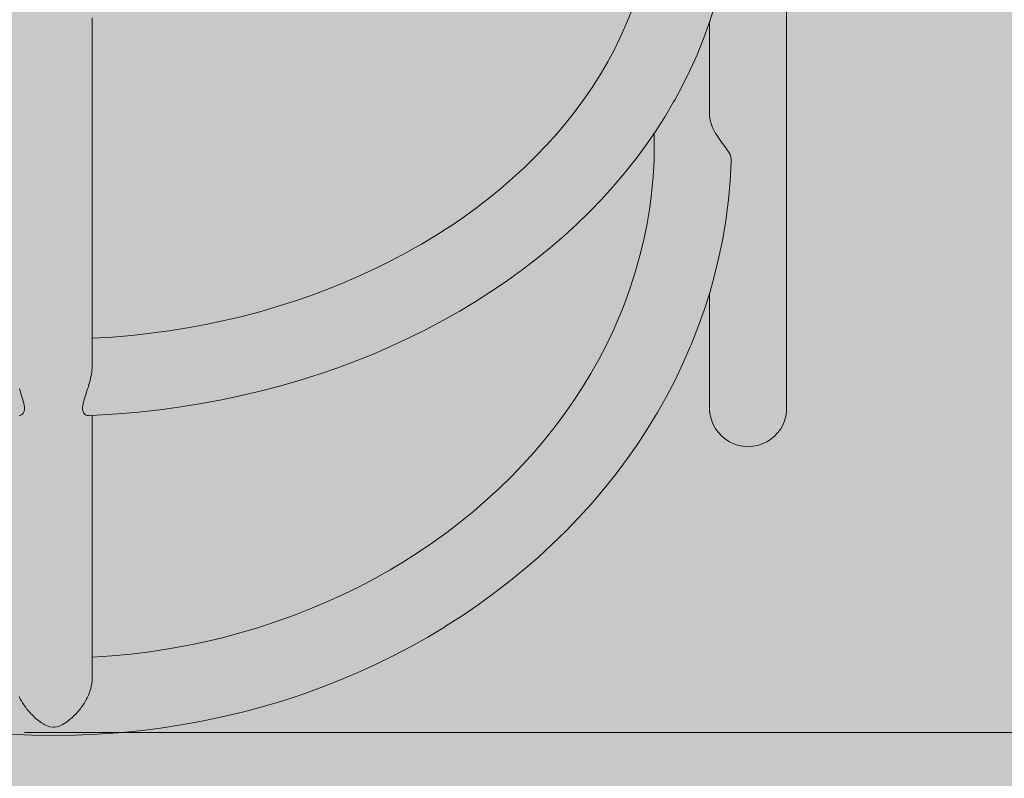
# Model space of a CAD drawing. Units: inches. Extents: x 514 to 662, y 349 to 504.
# Drawn here: x 552 to 556, y 413 to 416 of the extents above; entities that cross this region are included whole.
import ezdxf

# ---------------------------------------------------------------- set-up
doc = ezdxf.new("R2010")
doc.units = ezdxf.units.IN
doc.header["$MEASUREMENT"] = 0
doc.layers.add('_U+0421_U+043B_U+043E_U+0439 1', color=7, linetype='Continuous')

# ---------------------------------------------------------------- blocks, each defined once
blk = doc.blocks.new('block 51')
at = {"layer": '_U+0421_U+043B_U+043E_U+0439 1', "color": 250, "lineweight": 5, "true_color": 0x231f20}
for points in [[(554.4188, 415.4622), (554.4176, 415.4712)], [(554.42, 415.4536), (554.4188, 415.4622)], [(554.421, 415.4503), (554.42, 415.4536)], [(554.421, 415.4503), (554.4226, 415.4446)], [(554.4226, 415.4446), (554.425, 415.4359)], [(554.1915, 415.3596), (554.1908, 415.3998)], [(554.425, 415.4359), (554.4283, 415.4278)], [(554.4286, 415.4272), (554.4283, 415.4278)], [(554.432, 415.4188), (554.4286, 415.4272)], [(554.432, 415.4188), (554.4323, 415.4181)], [(554.4323, 415.4181), (554.4338, 415.4153)], [(554.4367, 415.4098), (554.4338, 415.4153)], [(554.4418, 415.4), (554.4367, 415.4098)], [(554.4441, 415.3965), (554.4418, 415.4)], [(554.1915, 415.3596), (554.1903, 415.2907)], [(554.4441, 415.3965), (554.4465, 415.3928)], [(554.4465, 415.3928), (554.4494, 415.3883)], [(554.4535, 415.3818), (554.4494, 415.3883)], [(554.4563, 415.378), (554.4535, 415.3818)], [(554.4563, 415.378), (554.4579, 415.3758)], [(554.4579, 415.3758), (554.4636, 415.3681)], [(554.467, 415.3631), (554.4636, 415.3681)], [(554.4681, 415.3618), (554.467, 415.3631)], [(554.4681, 415.3618), (554.4704, 415.3588)], [(554.4704, 415.3588), (554.4761, 415.3516)], [(554.4789, 415.3476), (554.4761, 415.3516)], [(554.4789, 415.3476), (554.4823, 415.3428)], [(554.4823, 415.3428), (554.4835, 415.3413)], [(554.4835, 415.3413), (554.4866, 415.3374)], [(554.4884, 415.3347), (554.4866, 415.3374)], [(554.4884, 415.3347), (554.4885, 415.3346)], [(554.4885, 415.3346), (554.495, 415.3249)], [(554.496, 415.3229), (554.495, 415.3249)], [(554.496, 415.3229), (554.4965, 415.322)], [(554.4965, 415.322), (554.4991, 415.3172)], [(554.1903, 415.2907), (554.1865, 415.2224)], [(554.4991, 415.3172), (554.5011, 415.3136)], [(554.5017, 415.3121), (554.5011, 415.3136)], [(554.5058, 415.282), (554.5016, 415.205)], [(554.5017, 415.3121), (554.5048, 415.3036)], [(554.505, 415.3022), (554.5048, 415.3036)], [(554.505, 415.3022), (554.5061, 415.2945)], [(554.5061, 415.2946), (554.5058, 415.282)], [(554.1865, 415.2224), (554.1803, 415.1554)], [(554.5016, 415.205), (554.4946, 415.1286)], [(554.1815, 415.1645), (554.1728, 415.0973)], [(554.4933, 415.1188), (554.4836, 415.0432)], [(554.4946, 415.1286), (554.4933, 415.1188)], [(554.1728, 415.0973), (554.1618, 415.0308)], [(554.4836, 415.0432), (554.4711, 414.9682)], [(554.1618, 415.0308), (554.1484, 414.965)], [(554.1484, 414.965), (554.1327, 414.9)], [(554.4711, 414.9682), (554.456, 414.894)], [(554.1327, 414.9), (554.1147, 414.8357)], [(554.456, 414.894), (554.4383, 414.8205)], [(554.1147, 414.8357), (554.0945, 414.7721)], [(554.4383, 414.8205), (554.418, 414.7479)], [(554.0945, 414.7721), (554.0721, 414.7093)], [(554.418, 414.7479), (554.3952, 414.6762)], [(554.0721, 414.7093), (554.0503, 414.6545)], [(554.3952, 414.6762), (554.3699, 414.6054)], [(554.051, 414.6561), (554.0243, 414.5949)], [(554.0243, 414.5949), (553.9955, 414.5347)], [(554.3699, 414.6054), (554.3421, 414.5355)], [(553.9955, 414.5347), (553.9646, 414.4754)], [(554.3387, 414.5269), (554.3086, 414.4581)], [(554.3387, 414.5269), (554.3421, 414.5355)], [(553.9646, 414.4754), (553.9317, 414.4171)], [(554.3086, 414.4581), (554.2762, 414.3903)], [(553.9317, 414.4171), (553.8969, 414.3597)], [(553.8969, 414.3597), (553.8601, 414.3035)], [(554.2762, 414.3903), (554.2414, 414.3236)], [(554.2414, 414.3236), (554.2045, 414.258)], [(553.8601, 414.3035), (553.8214, 414.2483)], [(553.8214, 414.2483), (553.7822, 414.1958)], [(554.2045, 414.258), (554.1653, 414.1936)], [(553.786, 414.2006), (553.7435, 414.1475)], [(554.1653, 414.1936), (554.1239, 414.1303)], [(553.7435, 414.1475), (553.6993, 414.0956)], [(554.1239, 414.1303), (554.0804, 414.0682)], [(553.6993, 414.0956), (553.6533, 414.0448)], [(553.6533, 414.0448), (553.6055, 413.9954)], [(554.0804, 414.0682), (554.0349, 414.0074)], [(553.6055, 413.9954), (553.5562, 413.9471)], [(554.0298, 414.0009), (553.9823, 413.9415)], [(554.0298, 414.0009), (554.0349, 414.0074)], [(553.5562, 413.9471), (553.5052, 413.9002)], [(553.9823, 413.9415), (553.9328, 413.8835)], [(553.5052, 413.9002), (553.4526, 413.8547)], [(553.9328, 413.8835), (553.8814, 413.8267)], [(553.4526, 413.8547), (553.3984, 413.8105)], [(553.3984, 413.8105), (553.3427, 413.7678)], [(553.8814, 413.8267), (553.828, 413.7714)], [(553.3427, 413.7678), (553.2856, 413.7265)], [(553.828, 413.7714), (553.7728, 413.7175)], [(553.2856, 413.7265), (553.227, 413.6866)], [(553.7728, 413.7175), (553.7158, 413.6651)], [(553.227, 413.6866), (553.169, 413.6495)], [(553.172, 413.6513), (553.1104, 413.6144)], [(553.7158, 413.6651), (553.657, 413.6142)], [(553.1104, 413.6144), (553.0476, 413.5791)], [(553.657, 413.6142), (553.5965, 413.5648)], [(553.0476, 413.5791), (552.9835, 413.5454)], [(553.5965, 413.5648), (553.5342, 413.517)], [(552.9181, 413.5134), (552.8515, 413.483)], [(552.9835, 413.5454), (552.9181, 413.5134)], [(553.5342, 413.517), (553.4703, 413.4708)], [(552.8515, 413.483), (552.7838, 413.4544)], [(553.4703, 413.4708), (553.4049, 413.4262)], [(552.7149, 413.4275), (552.6449, 413.4024)], [(552.7838, 413.4544), (552.7149, 413.4275)], [(553.4049, 413.4262), (553.3378, 413.3834)], [(552.6449, 413.4024), (552.5739, 413.3791)], [(552.5019, 413.3576), (552.4289, 413.3381)], [(552.5739, 413.3791), (552.5019, 413.3576)], [(553.3329, 413.3804), (553.2645, 413.3394)], [(553.3329, 413.3804), (553.3378, 413.3834)], [(552.2801, 413.3048), (552.2044, 413.2911)], [(552.3549, 413.3204), (552.2801, 413.3048)], [(552.4289, 413.3381), (552.3549, 413.3204)], [(553.2645, 413.3394), (553.1947, 413.3001)], [(552.0505, 413.2697), (551.9724, 413.2622)], [(552.1279, 413.2794), (552.0505, 413.2697)], [(552.2044, 413.2911), (552.1279, 413.2794)], [(553.1947, 413.3001), (553.1234, 413.2626)], [(551.8936, 413.2567), (551.8914, 413.2566)], [(551.9724, 413.2622), (551.8936, 413.2567)], [(553.0507, 413.227), (552.9766, 413.1933)], [(553.1234, 413.2626), (553.0507, 413.227)], [(552.9766, 413.1933), (552.9013, 413.1614)], [(551.8889, 413.1407), (551.89, 413.1493)], [(551.89, 413.1493), (551.8902, 413.1505)], [(551.8906, 413.1535), (551.8902, 413.1505)], [(551.8906, 413.1535), (551.8914, 413.1595)], [(552.9013, 413.1614), (552.8247, 413.1315)], [(551.8767, 413.1015), (551.8791, 413.1083)], [(551.8791, 413.1083), (551.8802, 413.1114)], [(551.8824, 413.117), (551.8802, 413.1114)], [(551.8824, 413.117), (551.884, 413.1213)], [(551.884, 413.1213), (551.886, 413.1292)], [(551.886, 413.1292), (551.8865, 413.1313)], [(551.8875, 413.1353), (551.8865, 413.1313)], [(551.8875, 413.1353), (551.8889, 413.1407)], [(552.7469, 413.1036), (552.6679, 413.0777)], [(552.8247, 413.1315), (552.7469, 413.1036)], [(551.5937, 413.0961), (551.5962, 413.0912)], [(551.6006, 413.0817), (551.5962, 413.0912)], [(551.6006, 413.0817), (551.6029, 413.0781)], [(551.6029, 413.0781), (551.6072, 413.071)], [(551.6123, 413.0622), (551.6072, 413.071)], [(551.8561, 413.0633), (551.8555, 413.0622)], [(551.8561, 413.0633), (551.8569, 413.0646)], [(551.8569, 413.0646), (551.8605, 413.071)], [(551.8666, 413.0808), (551.8605, 413.071)], [(551.8666, 413.0808), (551.8672, 413.0817)], [(551.8672, 413.0817), (551.8694, 413.0866)], [(551.8694, 413.0866), (551.8716, 413.0912)], [(551.8753, 413.0987), (551.8716, 413.0912)], [(551.8753, 413.0987), (551.8767, 413.1015)], [(552.6679, 413.0777), (552.5877, 413.0538)], [(551.6135, 413.0606), (551.6123, 413.0622)], [(551.6154, 413.0581), (551.6135, 413.0606)], [(551.6154, 413.0581), (551.6206, 413.0511)], [(551.6239, 413.0463), (551.6206, 413.0511)], [(551.6256, 413.0438), (551.6239, 413.0463)], [(551.6258, 413.0435), (551.6256, 413.0438)], [(551.634, 413.0344), (551.6258, 413.0435)], [(551.634, 413.0344), (551.6362, 413.0319)], [(551.6391, 413.0284), (551.6362, 413.0319)], [(551.6411, 413.0259), (551.6391, 413.0284)], [(551.6451, 413.0222), (551.6411, 413.0259)], [(551.6451, 413.0222), (551.6535, 413.0142)], [(551.8154, 413.0153), (551.8227, 413.0223)], [(551.8237, 413.0232), (551.8227, 413.0223)], [(551.8267, 413.0259), (551.8237, 413.0232)], [(551.8302, 413.0303), (551.8267, 413.0259)], [(551.8302, 413.0303), (551.8315, 413.0319)], [(551.8416, 413.0431), (551.8315, 413.0319)], [(551.8419, 413.0435), (551.8416, 413.0431)], [(551.8439, 413.0463), (551.8419, 413.0435)], [(551.844, 413.0464), (551.8439, 413.0463)], [(551.844, 413.0464), (551.8472, 413.0511)], [(551.8555, 413.0622), (551.8472, 413.0511)], [(552.5065, 413.0321), (552.4242, 413.0124)], [(552.5877, 413.0538), (552.5065, 413.0321)], [(551.6535, 413.0142), (551.6539, 413.0138)], [(551.6557, 413.0118), (551.6539, 413.0138)], [(551.6557, 413.0118), (551.6578, 413.0096)], [(551.6578, 413.0096), (551.6688, 413.0009)], [(551.6688, 413.0009), (551.6733, 412.9973)], [(551.6758, 412.9949), (551.6733, 412.9973)], [(551.6817, 412.991), (551.6758, 412.9949)], [(551.6817, 412.991), (551.6848, 412.9891)], [(551.6848, 412.9891), (551.6946, 412.9827)], [(551.6946, 412.9827), (551.6959, 412.9822)], [(551.7016, 412.9795), (551.6959, 412.9822)], [(551.7629, 412.9779), (551.7719, 412.9822)], [(551.7731, 412.9827), (551.7719, 412.9822)], [(551.782, 412.9884), (551.7731, 412.9827)], [(551.7829, 412.9891), (551.782, 412.9884)], [(551.7829, 412.9891), (551.792, 412.9949)], [(551.792, 412.9949), (551.7945, 412.9973)], [(551.7999, 413.0016), (551.7945, 412.9973)], [(551.7999, 413.0016), (551.8036, 413.0045)], [(551.8036, 413.0045), (551.8099, 413.0096)], [(551.8099, 413.0096), (551.8139, 413.0138)], [(551.8154, 413.0153), (551.8139, 413.0138)], [(552.3409, 412.995), (552.2567, 412.9797)], [(552.4242, 413.0124), (552.3409, 412.995)], [(551.7141, 412.9735), (551.7016, 412.9795)], [(551.7193, 412.9727), (551.7141, 412.9735)], [(551.7339, 412.9707), (551.7193, 412.9727)], [(551.7388, 412.9714), (551.7339, 412.9707)], [(551.7537, 412.9735), (551.7388, 412.9714)], [(551.7598, 412.9764), (551.7537, 412.9735)], [(551.7629, 412.9779), (551.7598, 412.9764)], [(551.9987, 412.9476), (551.9112, 412.9416)], [(552.0856, 412.956), (551.9987, 412.9476)], [(552.1715, 412.9667), (552.0856, 412.956)], [(552.2567, 412.9797), (552.1715, 412.9667)], [(551.6449, 412.9379), (551.5566, 412.9416)], [(551.7339, 412.9367), (551.6449, 412.9379)], [(551.8229, 412.9379), (551.7339, 412.9367)], [(551.9112, 412.9416), (551.8229, 412.9379)]]:
    blk.add_lwpolyline(points, dxfattribs=at)
blk = doc.blocks.new('block 64')
at = {"layer": '_U+0421_U+043B_U+043E_U+0439 1', "color": 250, "lineweight": 5, "true_color": 0x231f20}
for points in [[(554.7326, 415.8405), (554.7326, 415.9015)], [(554.4176, 415.8405), (554.4176, 415.8573)], [(554.4176, 415.7805), (554.4176, 415.8405)], [(554.7326, 415.7805), (554.7326, 415.8405)], [(554.4176, 415.7215), (554.4176, 415.7805)], [(554.7326, 415.7215), (554.7326, 415.7805)], [(554.4176, 415.6637), (554.4176, 415.7215)], [(554.7326, 415.6637), (554.7326, 415.7215)], [(554.4176, 415.6071), (554.4176, 415.6637)], [(554.7326, 415.6071), (554.7326, 415.6637)], [(554.4176, 415.5516), (554.4176, 415.6071)], [(554.7326, 415.5516), (554.7326, 415.6071)], [(554.4176, 415.4972), (554.4176, 415.5516)], [(554.7326, 415.4972), (554.7326, 415.5516)], [(554.4176, 415.4713), (554.4176, 415.4972)], [(554.7326, 415.4439), (554.7326, 415.4972)], [(554.7326, 415.3918), (554.7326, 415.4439)], [(554.7326, 415.3408), (554.7326, 415.3918)], [(554.7326, 415.291), (554.7326, 415.3408)], [(554.7326, 415.2424), (554.7326, 415.291)], [(554.7326, 415.1949), (554.7326, 415.2424)], [(554.7326, 415.1485), (554.7326, 415.1949)], [(554.7326, 415.1033), (554.7326, 415.1485)], [(554.7326, 415.0593), (554.7326, 415.1033)], [(554.7326, 415.0164), (554.7326, 415.0593)], [(554.7326, 414.9747), (554.7326, 415.0164)], [(554.7326, 414.9341), (554.7326, 414.9747)], [(554.7326, 414.8947), (554.7326, 414.9341)], [(554.7326, 414.8565), (554.7326, 414.8947)], [(554.7326, 414.8195), (554.7326, 414.8565)], [(554.7326, 414.7837), (554.7326, 414.8195)], [(554.7326, 414.749), (554.7326, 414.7837)], [(554.4176, 414.7155), (554.4176, 414.7466)], [(554.4176, 414.6832), (554.4176, 414.7155)], [(554.7326, 414.7155), (554.7326, 414.749)], [(554.7326, 414.6832), (554.7326, 414.7155)], [(554.4176, 414.652), (554.4176, 414.6832)], [(554.7326, 414.652), (554.7326, 414.6832)], [(554.4176, 414.6221), (554.4176, 414.652)], [(554.7326, 414.6221), (554.7326, 414.652)], [(554.4176, 414.5934), (554.4176, 414.6221)], [(554.4176, 414.5658), (554.4176, 414.5934)], [(554.7326, 414.5934), (554.7326, 414.6221)], [(554.7326, 414.5658), (554.7326, 414.5934)], [(554.4176, 414.5395), (554.4176, 414.5658)], [(554.7326, 414.5395), (554.7326, 414.5658)], [(554.4176, 414.5143), (554.4176, 414.5395)], [(554.4176, 414.4903), (554.4176, 414.5143)], [(554.7326, 414.5143), (554.7326, 414.5395)], [(554.7326, 414.4903), (554.7326, 414.5143)], [(554.4176, 414.4676), (554.4176, 414.4903)], [(554.7326, 414.4676), (554.7326, 414.4903)], [(554.4176, 414.446), (554.4176, 414.4676)], [(554.4176, 414.4257), (554.4176, 414.446)], [(554.7326, 414.446), (554.7326, 414.4676)], [(554.7326, 414.4257), (554.7326, 414.446)], [(554.4176, 414.4066), (554.4176, 414.4257)], [(554.4176, 414.3887), (554.4176, 414.4066)], [(554.7326, 414.4066), (554.7326, 414.4257)], [(554.7326, 414.3887), (554.7326, 414.4066)], [(554.4176, 414.3719), (554.4176, 414.3887)], [(554.4176, 414.3565), (554.4176, 414.3719)], [(554.4176, 414.3422), (554.4176, 414.3565)], [(554.7326, 414.3719), (554.7326, 414.3887)], [(554.7326, 414.3565), (554.7326, 414.3719)], [(554.7326, 414.3422), (554.7326, 414.3565)], [(554.4176, 414.3292), (554.4176, 414.3422)], [(554.4176, 414.3173), (554.4176, 414.3292)], [(554.4176, 414.3068), (554.4176, 414.3173)], [(554.7326, 414.3292), (554.7326, 414.3422)], [(554.7326, 414.3173), (554.7326, 414.3292)], [(554.7326, 414.3068), (554.7326, 414.3173)], [(554.4176, 414.2974), (554.4176, 414.3068)], [(554.4176, 414.2893), (554.4176, 414.2974)], [(554.4176, 414.2824), (554.4176, 414.2893)], [(554.4176, 414.2869), (554.4176, 414.2863)], [(554.4176, 414.2767), (554.4176, 414.2824)], [(554.4176, 414.2723), (554.4176, 414.2767)], [(554.4176, 414.2691), (554.4176, 414.2723)], [(554.7326, 414.2974), (554.7326, 414.3068)], [(554.7326, 414.2893), (554.7326, 414.2974)], [(554.7326, 414.2824), (554.7326, 414.2893)], [(554.7326, 414.2869), (554.7326, 414.2863)], [(554.7326, 414.2767), (554.7326, 414.2824)], [(554.7326, 414.2723), (554.7326, 414.2767)], [(554.7326, 414.2691), (554.7326, 414.2723)], [(554.4176, 414.2672), (554.4176, 414.2691)], [(554.4176, 414.2665), (554.4176, 414.2672)], [(554.4176, 414.2665), (554.42, 414.2468)], [(554.42, 414.2468), (554.425, 414.2276)], [(554.7252, 414.2276), (554.7301, 414.2468)], [(554.7301, 414.2468), (554.7326, 414.2665)], [(554.7326, 414.2672), (554.7326, 414.2691)], [(554.7326, 414.2665), (554.7326, 414.2672)], [(554.425, 414.2276), (554.4323, 414.2092)], [(554.4323, 414.2092), (554.4418, 414.1918)], [(554.4418, 414.1918), (554.4535, 414.1758)], [(554.6967, 414.1758), (554.7084, 414.1918)], [(554.7084, 414.1918), (554.7179, 414.2092)], [(554.7179, 414.2092), (554.7252, 414.2276)], [(554.4535, 414.1758), (554.467, 414.1613)], [(554.467, 414.1613), (554.4823, 414.1487)], [(554.6679, 414.1487), (554.6831, 414.1613)], [(554.6831, 414.1613), (554.6967, 414.1758)], [(554.4823, 414.1487), (554.4991, 414.1381)], [(554.4991, 414.1381), (554.517, 414.1296)], [(554.517, 414.1296), (554.5358, 414.1235)], [(554.5358, 414.1235), (554.5553, 414.1198)], [(554.5751, 414.1185), (554.5553, 414.1198)], [(554.5751, 414.1185), (554.5949, 414.1198)], [(554.5949, 414.1198), (554.6144, 414.1235)], [(554.6144, 414.1235), (554.6332, 414.1296)], [(554.6332, 414.1296), (554.6511, 414.1381)], [(554.6511, 414.1381), (554.6679, 414.1487)]]:
    blk.add_lwpolyline(points, dxfattribs=at)
blk = doc.blocks.new('block 84')
at = {"layer": '_U+0421_U+043B_U+043E_U+0439 1', "color": 250, "lineweight": 5, "true_color": 0x231f20}
for points in [[(554.0981, 415.9), (554.0756, 415.8444)], [(554.4346, 415.9113), (554.4144, 415.8472)], [(554.0756, 415.8444), (554.051, 415.7896)], [(554.4144, 415.8472), (554.3916, 415.7838)], [(554.051, 415.7896), (554.0243, 415.7355)], [(554.3916, 415.7838), (554.3663, 415.7213)], [(554.0243, 415.7355), (554.0002, 415.6909)], [(554.3663, 415.7213), (554.3387, 415.6595)], [(554.0011, 415.6925), (553.9702, 415.6399)], [(554.3387, 415.6595), (554.3086, 415.5987)], [(553.9702, 415.6399), (553.9372, 415.5882)], [(553.9372, 415.5882), (553.9023, 415.5373)], [(554.3086, 415.5987), (554.2762, 415.5388)], [(553.9023, 415.5373), (553.8654, 415.4874)], [(554.2705, 415.5285), (554.2359, 415.4696)], [(554.2705, 415.5285), (554.2762, 415.5388)], [(553.8654, 415.4874), (553.8266, 415.4385)], [(554.2359, 415.4696), (554.199, 415.4118)], [(553.8266, 415.4385), (553.7883, 415.3932)], [(554.199, 415.4118), (554.1599, 415.3549)], [(553.793, 415.3984), (553.7504, 415.3513)], [(553.7504, 415.3513), (553.706, 415.3052)], [(554.1599, 415.3549), (554.1186, 415.299)], [(553.706, 415.3052), (553.6598, 415.2601)], [(554.1186, 415.299), (554.0753, 415.2442)], [(553.6598, 415.2601), (553.6119, 415.2162)], [(554.0753, 415.2442), (554.0298, 415.1906)], [(553.6119, 415.2162), (553.5624, 415.1734)], [(553.5624, 415.1734), (553.5112, 415.1318)], [(554.0228, 415.1826), (553.9754, 415.1302)], [(554.0228, 415.1826), (554.0298, 415.1906)], [(553.5112, 415.1318), (553.4584, 415.0914)], [(553.9754, 415.1302), (553.9261, 415.079)], [(553.4584, 415.0914), (553.4041, 415.0522)], [(553.9261, 415.079), (553.8748, 415.029)], [(553.4041, 415.0522), (553.3521, 415.0168)], [(553.3552, 415.0188), (553.2976, 414.982)], [(553.8748, 415.029), (553.8216, 414.9802)], [(553.2976, 414.982), (553.2386, 414.9465)], [(553.8216, 414.9802), (553.7666, 414.9327)], [(553.2386, 414.9465), (553.1782, 414.9123)], [(553.7666, 414.9327), (553.7098, 414.8865)], [(553.1164, 414.8795), (553.0532, 414.8482)], [(553.1782, 414.9123), (553.1164, 414.8795)], [(553.7098, 414.8865), (553.6511, 414.8415)], [(553.0532, 414.8482), (552.9888, 414.8182)], [(553.6511, 414.8415), (553.5908, 414.798)], [(552.9888, 414.8182), (552.9232, 414.7898)], [(553.5908, 414.798), (553.5287, 414.7558)], [(552.8563, 414.7628), (552.7883, 414.7374)], [(552.9232, 414.7898), (552.8563, 414.7628)], [(553.5218, 414.7512), (553.5287, 414.7558)], [(552.7883, 414.7374), (552.7191, 414.7135)], [(553.5218, 414.7512), (553.4584, 414.7107)], [(552.6488, 414.6912), (552.5775, 414.6705)], [(552.7191, 414.7135), (552.6488, 414.6912)], [(553.4584, 414.7107), (553.3933, 414.6715)], [(552.4319, 414.6341), (552.3576, 414.6184)], [(552.5052, 414.6514), (552.4319, 414.6341)], [(552.5775, 414.6705), (552.5052, 414.6514)], [(553.3267, 414.6339), (553.2586, 414.5978)], [(553.3933, 414.6715), (553.3267, 414.6339)], [(552.2824, 414.6045), (552.2064, 414.5923)], [(552.3576, 414.6184), (552.2824, 414.6045)], [(553.2586, 414.5978), (553.189, 414.5632)], [(551.8951, 414.562), (551.8914, 414.5618)], [(551.9746, 414.5668), (551.8951, 414.562)], [(552.0535, 414.5736), (551.9746, 414.5668)], [(552.1315, 414.5822), (552.0535, 414.5736)], [(552.2064, 414.5923), (552.1309, 414.5821)], [(553.189, 414.5632), (553.118, 414.5302)], [(553.118, 414.5302), (553.0456, 414.4988)], [(553.0456, 414.4988), (552.9718, 414.469)], [(551.8906, 414.4287), (551.891, 414.4322)], [(551.891, 414.4322), (551.8914, 414.436)], [(552.8968, 414.441), (552.8205, 414.4146)], [(552.9718, 414.469), (552.8968, 414.441)], [(551.8842, 414.3908), (551.887, 414.405)], [(551.8874, 414.4069), (551.887, 414.405)], [(551.8881, 414.4097), (551.8874, 414.4069)], [(551.8881, 414.4097), (551.8889, 414.4137)], [(551.8889, 414.4138), (551.8901, 414.4249)], [(551.8906, 414.4287), (551.8901, 414.4249)], [(552.8205, 414.4146), (552.743, 414.39)], [(551.5943, 414.3543), (551.5971, 414.3462)], [(551.8735, 414.3543), (551.8707, 414.3462)], [(551.8735, 414.3543), (551.8767, 414.3637)], [(551.8767, 414.3637), (551.8771, 414.3653)], [(551.879, 414.3723), (551.8771, 414.3653)], [(551.879, 414.3723), (551.8804, 414.3774)], [(551.8804, 414.3774), (551.8826, 414.385)], [(551.884, 414.3897), (551.8826, 414.385)], [(551.8842, 414.3908), (551.884, 414.3897)], [(552.6643, 414.3672), (552.5844, 414.3462)], [(552.743, 414.39), (552.6643, 414.3672)], [(551.5997, 414.3373), (551.5971, 414.3462)], [(551.5997, 414.3373), (551.6006, 414.3341)], [(551.6006, 414.3341), (551.6021, 414.3304)], [(551.6021, 414.3304), (551.603, 414.328)], [(551.6061, 414.3183), (551.603, 414.328)], [(551.6061, 414.3183), (551.6061, 414.3182)], [(551.6061, 414.3182), (551.6085, 414.3109)], [(551.8616, 414.3182), (551.8593, 414.3109)], [(551.8624, 414.3204), (551.8617, 414.3182)], [(551.8624, 414.3204), (551.8648, 414.328)], [(551.8672, 414.3341), (551.8648, 414.328)], [(551.868, 414.3369), (551.8672, 414.3341)], [(551.868, 414.3369), (551.8693, 414.3414)], [(551.8693, 414.3414), (551.8707, 414.3462)], [(552.5035, 414.327), (552.4216, 414.3097)], [(552.5844, 414.3462), (552.5035, 414.327)], [(551.6103, 414.3033), (551.6085, 414.3109)], [(551.6108, 414.3013), (551.6103, 414.3033)], [(551.6108, 414.3013), (551.6122, 414.2954)], [(551.6123, 414.2952), (551.6122, 414.2954)], [(551.6139, 414.2864), (551.6123, 414.2952)], [(551.6139, 414.2864), (551.6147, 414.2817)], [(551.6147, 414.2738), (551.6147, 414.2817)], [(551.6147, 414.2738), (551.6148, 414.2699)], [(551.853, 414.2778), (551.8531, 414.2817)], [(551.853, 414.2778), (551.853, 414.2699)], [(551.8547, 414.2906), (551.8531, 414.2817)], [(551.8547, 414.2906), (551.8555, 414.2952)], [(551.8578, 414.3049), (551.8555, 414.2954)], [(551.8555, 414.2952), (551.8555, 414.2954)], [(551.8578, 414.3049), (551.8593, 414.3109)], [(552.2547, 414.2809), (552.1699, 414.2694)], [(552.3386, 414.2943), (552.2547, 414.2809)], [(552.4216, 414.3097), (552.3386, 414.2943)], [(551.5946, 414.2458), (551.5971, 414.2458)], [(551.5971, 414.2458), (551.5973, 414.2458)], [(551.6, 414.247), (551.5973, 414.2458)], [(551.6, 414.247), (551.6006, 414.2473)], [(551.6006, 414.2473), (551.6033, 414.2482)], [(551.6057, 414.2503), (551.6033, 414.2482)], [(551.6057, 414.2503), (551.6087, 414.253)], [(551.609, 414.2537), (551.6087, 414.253)], [(551.6101, 414.2559), (551.609, 414.2537)], [(551.6101, 414.2559), (551.6123, 414.2602)], [(551.6123, 414.2602), (551.6124, 414.2603)], [(551.6132, 414.2637), (551.6124, 414.2603)], [(551.6132, 414.2637), (551.6148, 414.2699)], [(551.8538, 414.2666), (551.853, 414.2699)], [(551.8538, 414.2666), (551.8554, 414.2603)], [(551.8555, 414.2602), (551.8554, 414.2603)], [(551.8567, 414.2578), (551.8555, 414.2602)], [(551.8568, 414.2576), (551.8567, 414.2578)], [(551.8568, 414.2576), (551.8588, 414.2537)], [(551.8588, 414.2537), (551.8591, 414.253)], [(551.8614, 414.2509), (551.8591, 414.253)], [(551.8614, 414.2509), (551.8645, 414.2482)], [(551.8648, 414.2481), (551.8645, 414.2482)], [(551.8672, 414.2473), (551.8648, 414.2481)], [(551.8679, 414.247), (551.8672, 414.2473)], [(551.8679, 414.247), (551.8704, 414.2458)], [(551.8727, 414.2458), (551.8705, 414.2458)], [(551.8743, 414.2459), (551.8727, 414.2458)], [(551.8743, 414.2459), (551.8767, 414.2459)], [(551.8767, 414.2459), (551.8769, 414.2459)], [(551.9097, 414.2471), (551.8769, 414.2459)], [(551.9965, 414.2524), (551.9097, 414.2471)], [(552.0826, 414.2598), (551.9965, 414.2524)], [(552.1679, 414.2692), (552.0826, 414.2598)], [(552.1679, 414.2692), (552.1699, 414.2694)]]:
    blk.add_lwpolyline(points, dxfattribs=at)
blk = doc.blocks.new('block 153')
at = {"layer": '_U+0421_U+043B_U+043E_U+0439 1', "color": 250, "lineweight": 5, "true_color": 0x231f20}
for points in [[(551.8914, 415.7995), (551.8914, 415.8731)], [(551.8914, 415.7264), (551.8914, 415.7995)], [(551.8914, 415.654), (551.8914, 415.7264)], [(551.8914, 415.582), (551.8914, 415.654)], [(551.8914, 415.5106), (551.8914, 415.582)], [(551.8914, 415.4398), (551.8914, 415.5106)], [(551.8914, 415.3695), (551.8914, 415.4398)], [(551.8914, 415.2998), (551.8914, 415.3695)], [(551.8914, 415.2307), (551.8914, 415.2998)], [(551.8914, 415.1621), (551.8914, 415.2307)], [(551.8914, 415.0941), (551.8914, 415.1621)], [(551.8914, 415.0267), (551.8914, 415.0941)], [(551.8914, 414.9598), (551.8914, 415.0267)], [(551.8914, 414.8935), (551.8914, 414.9598)], [(551.8914, 414.8278), (551.8914, 414.8935)], [(551.8914, 414.7627), (551.8914, 414.8278)], [(551.8914, 414.6982), (551.8914, 414.7627)], [(551.8914, 414.6342), (551.8914, 414.6982)], [(551.8914, 414.5709), (551.8914, 414.6342)], [(551.8914, 414.5081), (551.8914, 414.5709)], [(551.8914, 414.4459), (551.8914, 414.5081)], [(551.8914, 414.436), (551.8914, 414.4459)], [(551.8914, 414.2032), (551.8914, 414.2464)], [(551.8914, 414.144), (551.8914, 414.2032)], [(551.8914, 414.0855), (551.8914, 414.144)], [(551.8914, 414.0275), (551.8914, 414.0855)], [(551.8914, 413.9702), (551.8914, 414.0275)], [(551.8914, 413.9135), (551.8914, 413.9702)], [(551.8914, 413.8574), (551.8914, 413.9135)], [(551.8914, 413.8019), (551.8914, 413.8574)], [(551.8914, 413.747), (551.8914, 413.8019)], [(551.8914, 413.6928), (551.8914, 413.747)], [(551.8914, 413.6392), (551.8914, 413.6928)], [(551.8914, 413.5862), (551.8914, 413.6392)], [(551.8914, 413.5339), (551.8914, 413.5862)], [(551.8914, 413.4822), (551.8914, 413.5339)], [(551.8914, 413.4311), (551.8914, 413.4822)], [(551.8914, 413.3807), (551.8914, 413.4311)], [(551.8914, 413.3309), (551.8914, 413.3807)], [(551.8914, 413.2817), (551.8914, 413.3309)], [(551.8914, 413.2332), (551.8914, 413.2817)], [(551.8914, 413.1854), (551.8914, 413.2332)], [(551.8914, 413.1594), (551.8914, 413.1854)]]:
    blk.add_lwpolyline(points, dxfattribs=at)
blk = doc.blocks.new('block 2')
at = {"layer": '_U+0421_U+043B_U+043E_U+0439 1'}
for name in ['block 153', 'block 64', 'block 84', 'block 51']:
    blk.add_blockref(name, (0, 0), dxfattribs=at)

msp = doc.modelspace()

# ---------------------------------------------------------------- hatches: boundary and pattern name
at = {"layer": '_U+0421_U+043B_U+043E_U+0439 1', "true_color": 0xfadaac}
h = msp.add_hatch(color=41, dxfattribs=at)
h.dxf.hatch_style = 2
edge = h.paths.add_edge_path()
edge.add_spline(control_points=[(606.0867, 405.8333), (606.0867, 405.8333), (522.802, 405.8333), (522.802, 405.8333), (518.1863, 405.8333), (514.4444, 409.5752), (514.4444, 414.1909), (514.4444, 414.1909), (514.4444, 467.4756), (514.4444, 467.4756), (514.4444, 472.0915), (518.1863, 475.8333), (522.8022, 475.8333), (522.8022, 475.8333), (606.0867, 475.8333), (606.0867, 475.8333), (610.7026, 475.8333), (614.4444, 472.0915), (614.4444, 467.4756), (614.4444, 467.4756), (614.4444, 414.1911), (614.4444, 414.1911), (614.4444, 409.5752), (610.7025, 405.8333), (606.0867, 405.8333)], knot_values=[0, 0, 0, 0, 1, 1, 1, 2, 2, 2, 3, 3, 3, 4, 4, 4, 5, 5, 5, 6, 6, 6, 7, 7, 7, 8, 8, 8, 8], degree=3, periodic=1)

# ---------------------------------------------------------------- linework, layer by layer
at = {"layer": '_U+0421_U+043B_U+043E_U+0439 1', "color": 146, "lineweight": 5, "true_color": 0x005c83}
msp.add_lwpolyline([(632.0994, 412.9488), (551.6147, 412.9488)], dxfattribs=at)
at = {"layer": '_U+0421_U+043B_U+043E_U+0439 1', "color": 250, "lineweight": 9, "true_color": 0x231f20}
msp.add_open_spline([(606.0867, 405.8333), (606.0867, 405.8333), (522.802, 405.8333), (522.802, 405.8333), (518.1863, 405.8333), (514.4444, 409.5752), (514.4444, 414.1909), (514.4444, 414.1909), (514.4444, 467.4756), (514.4444, 467.4756), (514.4444, 472.0915), (518.1863, 475.8333), (522.8022, 475.8333), (522.8022, 475.8333), (606.0867, 475.8333), (606.0867, 475.8333), (610.7026, 475.8333), (614.4444, 472.0915), (614.4444, 467.4756), (614.4444, 467.4756), (614.4444, 414.1911), (614.4444, 414.1911), (614.4444, 409.5752), (610.7025, 405.8333), (606.0867, 405.8333)], degree=3, knots=[0, 0, 0, 0, 1, 1, 1, 2, 2, 2, 3, 3, 3, 4, 4, 4, 5, 5, 5, 6, 6, 6, 7, 7, 7, 8, 8, 8, 8], dxfattribs=at)

# ---------------------------------------------------------------- block references
at = {"layer": '_U+0421_U+043B_U+043E_U+0439 1'}
msp.add_blockref('block 2', (0, 0), dxfattribs=at)

doc.saveas('drawing.dxf')
